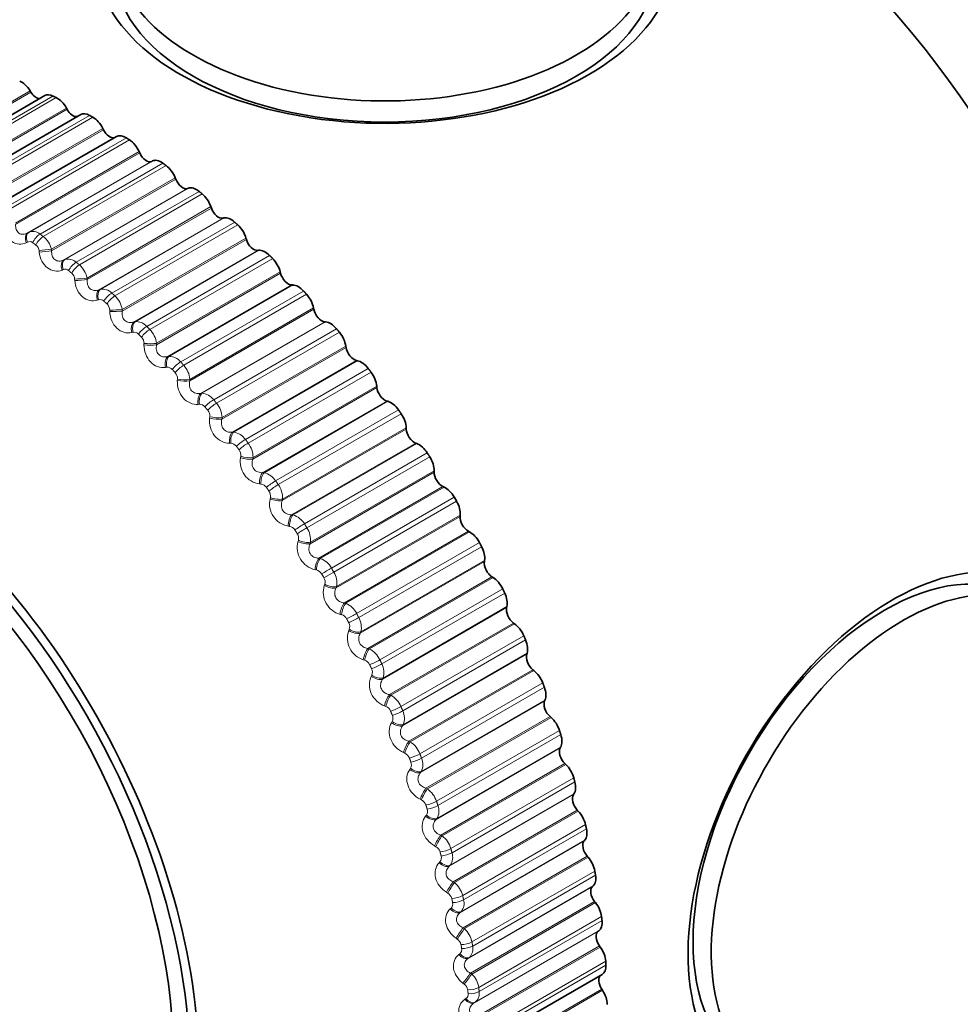
# Model space of a CAD drawing. Units: millimetres. Extents: x 0 to 815, y 0 to 1164.
# Drawn here: x 140 to 158, y 253 to 272 of the extents above; entities that cross this region are included whole.
import ezdxf
from ezdxf import colors
from ezdxf.entities.mleader import LeaderData, LeaderLine
from ezdxf.math import Vec2, Vec3

# ---------------------------------------------------------------- set-up
doc = ezdxf.new("R2010")
doc.units = ezdxf.units.MM
doc.layers.add('DV6_Défaut', color=7, linetype='Continuous')
doc.layers.add('Défaut', color=7, linetype='Continuous')

# ---------------------------------------------------------------- blocks, each defined once
blk = doc.blocks.new('_DOT')
at = {"color": 0}
blk.add_line((0, 0), (-1, 0), dxfattribs=at)
at = {"color": 0, "const_width": 0.333}
blk.add_lwpolyline([(-0.1665, 0, 1), (0.1665, 0, 1)], format="xyb", close=True, dxfattribs=at)
blk = doc.blocks.new('SE5')
at = {"layer": 'DV6_Défaut', "color": 7, "linetype": 'Continuous', "lineweight": 18}
for p, q in [((137.87, 269.062), (140.268, 270.446)), ((137.878, 269.033), (140.283, 270.422)), ((138.329, 268.97), (140.71, 270.345)), ((138.392, 268.939), (140.773, 270.314)), ((138.572, 268.728), (140.97, 270.112)), ((138.58, 268.698), (140.984, 270.087)), ((139.04, 268.594), (141.421, 269.969)), ((139.103, 268.558), (141.484, 269.933)), ((139.278, 268.334), (141.676, 269.718)), ((139.284, 268.304), (141.689, 269.692)), ((139.751, 268.159), (142.133, 269.534)), ((139.814, 268.118), (142.196, 269.493)), ((139.982, 267.882), (142.38, 269.267)), ((139.987, 267.852), (142.392, 269.241)), ((140.219, 267.69), (142.624, 269.078)), ((140.241, 267.701), (142.639, 269.086)), ((140.46, 267.668), (142.841, 269.043)), ((140.522, 267.621), (142.903, 268.996)), ((140.682, 267.375), (143.08, 268.76)), ((140.685, 267.345), (143.09, 268.734)), ((140.916, 267.165), (143.32, 268.554)), ((140.938, 267.175), (143.336, 268.559)), ((141.161, 267.122), (143.542, 268.497)), ((141.223, 267.071), (143.604, 268.446)), ((141.373, 266.816), (143.771, 268.201)), ((141.376, 266.786), (143.781, 268.174)), ((141.602, 266.589), (144.007, 267.977)), ((141.626, 266.597), (144.024, 267.981)), ((141.851, 266.525), (144.233, 267.9)), ((141.912, 266.47), (144.293, 267.845)), ((140.219, 267.69), (140.241, 267.701)), ((142.053, 266.207), (144.451, 267.591)), ((140.215, 267.512), (140.193, 267.501)), ((142.055, 266.177), (144.459, 267.565)), ((140.444, 267.316), (140.44, 267.346)), ((140.682, 267.375), (140.685, 267.345)), ((142.277, 265.964), (144.681, 267.352)), ((142.301, 265.97), (144.699, 267.354)), ((142.528, 265.88), (144.909, 267.255)), ((140.916, 267.165), (140.938, 267.175)), ((142.587, 265.82), (144.969, 267.195)), ((140.908, 266.979), (140.886, 266.97)), ((142.718, 265.551), (145.116, 266.935)), ((142.718, 265.521), (145.123, 266.909)), ((141.133, 266.766), (141.131, 266.796)), ((141.373, 266.816), (141.376, 266.786)), ((142.934, 265.293), (145.339, 266.682)), ((142.959, 265.297), (145.357, 266.682)), ((141.602, 266.589), (141.626, 266.597)), ((143.187, 265.19), (145.569, 266.564)), ((143.245, 265.126), (145.626, 266.501)), ((141.592, 266.396), (141.569, 266.388)), ((141.812, 266.166), (141.81, 266.196)), ((142.053, 266.207), (142.055, 266.177)), ((143.363, 264.822), (145.768, 266.21)), ((143.365, 264.851), (145.763, 266.236)), ((142.277, 265.964), (142.301, 265.97)), ((143.572, 264.581), (145.977, 265.969)), ((143.598, 264.583), (145.996, 265.967)), ((142.262, 265.764), (142.238, 265.758)), ((143.826, 264.458), (146.207, 265.833)), ((143.881, 264.391), (146.263, 265.766)), ((142.475, 265.52), (142.475, 265.55)), ((142.718, 265.551), (142.718, 265.521)), ((143.989, 264.112), (146.387, 265.497)), ((142.934, 265.293), (142.959, 265.297)), ((143.986, 264.083), (146.391, 265.471)), ((144.188, 263.83), (146.592, 265.218)), ((144.214, 263.83), (146.612, 265.214)), ((142.916, 265.087), (142.891, 265.083)), ((144.44, 263.688), (146.821, 265.063)), ((144.494, 263.618), (146.875, 264.993)), ((143.121, 264.83), (143.123, 264.859)), ((143.365, 264.851), (143.363, 264.822)), ((144.589, 263.337), (146.987, 264.721)), ((143.572, 264.581), (143.598, 264.583)), ((144.584, 263.308), (146.989, 264.697)), ((143.549, 264.369), (143.523, 264.367)), ((144.777, 263.044), (147.182, 264.432)), ((144.803, 263.042), (147.201, 264.427)), ((145.027, 262.885), (147.409, 264.26)), ((145.078, 262.812), (147.459, 264.187)), ((143.746, 264.099), (143.748, 264.128)), ((143.989, 264.112), (143.986, 264.083)), ((144.188, 263.83), (144.214, 263.83)), ((145.154, 262.502), (147.559, 263.89)), ((145.16, 262.53), (147.558, 263.914)), ((144.158, 263.613), (144.132, 263.613)), ((145.337, 262.228), (147.742, 263.616)), ((145.364, 262.224), (147.762, 263.608)), ((145.584, 262.052), (147.966, 263.426)), ((144.346, 263.333), (144.35, 263.361)), ((144.589, 263.337), (144.584, 263.308)), ((145.632, 261.976), (148.014, 263.351)), ((144.777, 263.044), (144.803, 263.042)), ((145.694, 261.667), (148.098, 263.055)), ((145.701, 261.694), (148.099, 263.079)), ((144.742, 262.823), (144.715, 262.825)), ((145.865, 261.385), (148.27, 262.773)), ((145.892, 261.379), (148.29, 262.764)), ((144.918, 262.533), (144.924, 262.561)), ((145.16, 262.53), (145.154, 262.502)), ((146.108, 261.193), (148.49, 262.568)), ((146.153, 261.116), (148.534, 262.49)), ((145.337, 262.228), (145.364, 262.224)), ((146.199, 260.809), (148.604, 262.197)), ((146.208, 260.835), (148.606, 262.219)), ((145.295, 262.003), (145.269, 262.007)), ((146.359, 260.52), (148.764, 261.908)), ((146.386, 260.513), (148.784, 261.897)), ((145.461, 261.706), (145.468, 261.733)), ((145.701, 261.694), (145.694, 261.667)), ((146.597, 260.313), (148.978, 261.688)), ((146.638, 260.234), (149.019, 261.609)), ((145.865, 261.385), (145.892, 261.379)), ((146.668, 259.931), (149.073, 261.32)), ((146.678, 259.957), (149.076, 261.341)), ((145.817, 261.158), (145.79, 261.164)), ((146.153, 261.116), (145.963, 261.006)), ((146.815, 259.637), (149.22, 261.025)), ((146.843, 259.628), (149.241, 261.013)), ((145.97, 260.854), (145.978, 260.88)), ((146.208, 260.835), (146.199, 260.809)), ((147.047, 259.417), (149.428, 260.791)), ((147.085, 259.336), (149.466, 260.711)), ((146.359, 260.52), (146.386, 260.513)), ((147.099, 259.039), (149.503, 260.428)), ((147.11, 259.063), (149.508, 260.448)), ((146.303, 260.291), (146.277, 260.299)), ((146.443, 259.982), (146.453, 260.007)), ((146.678, 259.957), (146.668, 259.931)), ((147.233, 258.741), (149.637, 260.129)), ((147.26, 258.73), (149.658, 260.115)), ((147.456, 258.508), (149.838, 259.883)), ((147.491, 258.427), (149.872, 259.802)), ((146.815, 259.637), (146.843, 259.628)), ((146.753, 259.407), (146.726, 259.416)), ((147.488, 258.137), (149.893, 259.525)), ((147.501, 258.159), (149.899, 259.544)), ((147.608, 257.836), (150.013, 259.224)), ((147.635, 257.824), (150.033, 259.208)), ((146.878, 259.095), (146.889, 259.119)), ((147.11, 259.063), (147.099, 259.039)), ((147.823, 257.592), (150.205, 258.967)), ((147.854, 257.51), (150.235, 258.885)), ((147.233, 258.741), (147.26, 258.73)), ((147.835, 257.229), (150.24, 258.617)), ((147.85, 257.25), (150.247, 258.635)), ((147.162, 258.511), (147.135, 258.522)), ((147.94, 256.927), (150.345, 258.315)), ((147.967, 256.914), (150.365, 258.298)), ((147.273, 258.197), (147.285, 258.22)), ((147.501, 258.159), (147.488, 258.137)), ((148.146, 256.673), (150.527, 258.048)), ((148.172, 256.592), (150.554, 257.966)), ((147.608, 257.836), (147.635, 257.824)), ((148.137, 256.32), (150.542, 257.708)), ((148.153, 256.34), (150.551, 257.724)), ((147.529, 257.607), (147.503, 257.619)), ((147.625, 257.293), (147.639, 257.314)), ((148.227, 256.019), (150.632, 257.407)), ((148.254, 256.004), (150.651, 257.388)), ((147.85, 257.25), (147.835, 257.229)), ((148.423, 255.756), (150.804, 257.131)), ((147.94, 256.927), (147.967, 256.914)), ((148.445, 255.675), (150.826, 257.05)), ((147.853, 256.7), (147.827, 256.713)), ((148.393, 255.414), (150.798, 256.803)), ((148.41, 255.433), (150.808, 256.817)), ((147.933, 256.387), (147.948, 256.407)), ((148.153, 256.34), (148.137, 256.32)), ((148.468, 255.115), (150.873, 256.504)), ((148.493, 255.099), (150.891, 256.484)), ((148.652, 254.846), (151.033, 256.221)), ((148.67, 254.766), (151.051, 256.14)), ((148.227, 256.019), (148.254, 256.004)), ((148.132, 255.794), (148.106, 255.809)), ((148.602, 254.517), (151.007, 255.905)), ((148.62, 254.534), (151.018, 255.918)), ((148.66, 254.222), (151.065, 255.61)), ((148.685, 254.205), (151.083, 255.589)), ((148.195, 255.483), (148.212, 255.502)), ((148.41, 255.433), (148.393, 255.414)), ((148.832, 253.947), (151.213, 255.322)), ((148.846, 253.868), (151.227, 255.243)), ((148.468, 255.115), (148.493, 255.099)), ((148.762, 253.633), (151.167, 255.021)), ((148.781, 253.648), (151.179, 255.032)), ((148.364, 254.894), (148.338, 254.91)), ((148.41, 254.588), (148.428, 254.605)), ((148.804, 253.343), (151.209, 254.731)), ((148.828, 253.325), (151.226, 254.709)), ((148.62, 254.534), (148.602, 254.517)), ((148.963, 253.064), (151.344, 254.438)), ((148.66, 254.222), (148.685, 254.205)), ((148.972, 252.986), (151.353, 254.361)), ((148.873, 252.766), (151.277, 254.154)), ((148.893, 252.779), (151.291, 254.163)), ((148.547, 254.004), (148.523, 254.021)), ((148.898, 252.482), (151.303, 253.871)), ((148.922, 252.463), (151.32, 253.848)), ((148.577, 253.704), (148.596, 253.72)), ((148.781, 253.648), (148.762, 253.633)), ((149.043, 252.2), (151.425, 253.575)), ((149.048, 252.125), (151.429, 253.5)), ((148.804, 253.343), (148.828, 253.325)), ((148.682, 253.13), (148.658, 253.148)), ((148.942, 251.645), (151.347, 253.034)), ((148.965, 251.625), (151.363, 253.01)), ((148.695, 252.837), (148.715, 252.851)), ((148.893, 252.779), (148.873, 252.766))]:
    blk.add_line(p, q, dxfattribs=at)
at = {"layer": 'DV6_Défaut', "color": 7, "linetype": 'Continuous', "lineweight": 35}
for p, q in [((140.283, 270.422), (140.268, 270.446)), ((140.554, 270.352), (138.162, 268.971)), ((140.984, 270.087), (140.97, 270.112)), ((141.248, 269.985), (138.853, 268.603)), ((141.689, 269.692), (141.676, 269.718)), ((141.942, 269.561), (139.545, 268.177)), ((142.392, 269.241), (142.38, 269.267)), ((142.639, 269.086), (142.624, 269.078)), ((143.09, 268.734), (143.08, 268.76)), ((143.336, 268.559), (143.32, 268.554)), ((143.781, 268.174), (143.771, 268.201)), ((144.024, 267.981), (144.007, 267.977)), ((144.459, 267.565), (144.451, 267.591)), ((144.699, 267.354), (144.681, 267.352)), ((145.123, 266.909), (145.116, 266.935)), ((145.357, 266.682), (145.339, 266.682)), ((145.768, 266.21), (145.763, 266.236)), ((145.996, 265.967), (145.977, 265.969)), ((146.391, 265.471), (146.387, 265.497)), ((146.612, 265.214), (146.592, 265.218)), ((146.989, 264.697), (146.987, 264.721)), ((147.201, 264.427), (147.182, 264.432)), ((147.559, 263.89), (147.558, 263.914)), ((147.762, 263.608), (147.742, 263.616)), ((148.098, 263.055), (148.099, 263.079)), ((148.29, 262.764), (148.27, 262.773)), ((148.604, 262.197), (148.606, 262.219)), ((148.784, 261.897), (148.764, 261.908)), ((149.073, 261.32), (149.076, 261.341)), ((149.241, 261.013), (149.22, 261.025)), ((149.503, 260.428), (149.508, 260.448)), ((149.658, 260.115), (149.637, 260.129)), ((149.893, 259.525), (149.899, 259.544)), ((150.033, 259.208), (150.013, 259.224)), ((150.24, 258.617), (150.247, 258.635)), ((150.365, 258.298), (150.345, 258.315)), ((150.542, 257.708), (150.551, 257.724)), ((150.651, 257.388), (150.632, 257.407)), ((150.798, 256.803), (150.808, 256.817)), ((150.891, 256.484), (150.873, 256.504)), ((151.007, 255.905), (151.018, 255.918)), ((151.083, 255.589), (151.065, 255.61)), ((151.167, 255.021), (151.179, 255.032)), ((151.226, 254.709), (151.209, 254.731)), ((151.277, 254.154), (151.291, 254.163)), ((151.32, 253.848), (151.303, 253.871)), ((148.96, 251.935), (151.357, 253.319)), ((151.363, 253.01), (151.347, 253.034))]:
    blk.add_line(p, q, dxfattribs=at)
at = {"layer": 'DV6_Défaut', "color": 7, "linetype": 'Continuous', "lineweight": 18}
for centre, radius, start, end in [((140.323, 267.508), 0.21, 49.5422, 112.9866), ((140.233, 267.259), 0.463, 14.5283, 51.4339), ((140.258, 267.425), 0.0971, 52.0893, 116.6103), ((140.277, 267.329), 0.164, 5.9181, 50.9979), ((141.004, 266.956), 0.228, 46.6227, 106.728), ((140.91, 266.714), 0.474, 12.3797, 48.8193), ((140.946, 266.884), 0.103, 48.8314, 111.2648), ((140.963, 266.785), 0.168, 3.8793, 48.3904), ((141.673, 266.353), 0.248, 43.9817, 100.8255), ((141.58, 266.122), 0.481, 10.144, 46.3382), ((141.622, 266.291), 0.109, 45.8672, 106.1331), ((141.639, 266.191), 0.171, 1.7401, 45.9152), ((142.326, 265.701), 0.27, 41.5513, 95.3009), ((142.285, 265.65), 0.115, 43.1431, 101.2443), ((142.24, 265.485), 0.483, 7.8088, 43.9703), ((142.303, 265.551), 0.173, 359.491, 43.5498), ((142.96, 265.004), 0.294, 39.2757, 90.1565), ((142.886, 264.807), 0.481, 5.3602, 41.6975), ((142.93, 264.965), 0.122, 40.6108, 96.614), ((142.95, 264.868), 0.173, 357.1216, 41.2742), ((143.572, 264.266), 0.318, 37.1105, 85.3807), ((143.554, 264.239), 0.13, 38.2282, 92.247), ((143.515, 264.089), 0.474, 2.7825, 39.5038), ((143.577, 264.145), 0.172, 354.6202, 39.0702), ((144.16, 263.492), 0.342, 35.0205, 80.9528), ((144.154, 263.476), 0.137, 35.9589, 88.1401), ((144.125, 263.336), 0.464, 0.0586, 37.3742), ((144.182, 263.385), 0.17, 351.9739, 36.9209), ((144.776, 263.257), 0.436, 170.066, 262.042), ((144.72, 262.685), 0.366, 32.9782, 76.8471), ((144.727, 262.68), 0.144, 33.7723, 84.2841), ((144.711, 262.552), 0.45, 357.169, 35.295), ((144.76, 262.592), 0.167, 349.1689, 34.8099), ((145.35, 262.441), 0.441, 167.9404, 259.3749), ((145.25, 261.851), 0.39, 30.9616, 73.0356), ((145.271, 261.855), 0.15, 31.642, 80.6663), ((145.31, 261.771), 0.162, 346.1901, 32.7209), ((145.27, 261.739), 0.433, 354.0923, 33.2527), ((145.89, 261.596), 0.444, 165.6324, 256.9402), ((145.748, 260.994), 0.412, 28.9524, 69.4901), ((145.782, 261.005), 0.156, 29.5457, 77.2717), ((125.004, 248.905), 24.422, 30, 30.2098), ((145.8, 260.901), 0.414, 350.805, 31.2341), ((124.994, 248.9), 24.213, 30, 30.2098), ((145.828, 260.926), 0.157, 343.0218, 30.6373), ((146.393, 260.725), 0.443, 163.1274, 254.72), ((146.212, 260.118), 0.432, 26.935, 66.1831), ((146.259, 260.136), 0.162, 27.4634, 74.0842), ((146.296, 260.043), 0.392, 347.2815, 29.2251), ((146.856, 259.835), 0.438, 160.4095, 252.6981), ((146.311, 260.06), 0.151, 339.6479, 28.5414), ((146.639, 259.228), 0.449, 24.8952, 63.0889), ((146.699, 259.25), 0.166, 25.3772, 71.0877), ((146.757, 259.178), 0.144, 336.0522, 26.4134), ((146.757, 259.168), 0.368, 343.4945, 27.2102), ((147.029, 258.328), 0.463, 22.8196, 60.1838), ((147.099, 258.354), 0.17, 23.2703, 68.2663), ((147.179, 258.281), 0.344, 339.4157, 25.1714), ((147.164, 258.284), 0.137, 332.2195, 24.2312), ((147.38, 257.425), 0.474, 20.695, 57.4461), ((147.458, 257.45), 0.172, 21.1266, 65.6049), ((147.56, 257.385), 0.32, 335.0171, 23.0871), ((147.528, 257.383), 0.13, 328.1369, 21.9689), ((147.69, 256.521), 0.48, 18.5074, 54.8563), ((147.775, 256.545), 0.173, 18.9296, 63.0897), ((147.849, 256.479), 0.123, 323.7946, 19.5963), ((147.896, 256.486), 0.296, 330.2726, 20.9303), ((147.959, 255.621), 0.483, 16.2423, 52.3968), ((148.047, 255.643), 0.173, 16.6627, 60.7075), ((148.124, 255.578), 0.116, 319.1888, 17.0778), ((148.187, 255.588), 0.272, 325.161, 18.6667), ((148.185, 254.731), 0.481, 13.8835, 50.0521), ((148.274, 254.748), 0.171, 14.3075, 58.4467), ((148.352, 254.683), 0.109, 314.3233, 14.3718), ((148.429, 254.696), 0.25, 319.6698, 16.2527), ((148.366, 253.853), 0.475, 11.4133, 47.8081), ((148.454, 253.864), 0.168, 11.8444, 56.2966), ((148.622, 253.814), 0.23, 313.7998, 13.6335), ((148.531, 253.799), 0.103, 309.2125, 11.4308), ((148.504, 252.992), 0.465, 8.8115, 45.6521), ((148.586, 252.996), 0.164, 9.2512, 54.2477), ((148.661, 252.932), 0.0976, 303.8841, 8.2015), ((148.764, 252.947), 0.211, 307.5708, 10.7423)]:
    blk.add_arc(centre, radius, start, end, dxfattribs=at)
at = {"layer": 'DV6_Défaut', "color": 7, "linetype": 'Continuous', "lineweight": 35}
blk.add_arc((127.385, 250.28), 24.422, 30, 30.2098, dxfattribs=at)
for centre, major_axis, start_param, end_param in [((159.162, 268.626), (3.75, -6.495), 0, 3.141593), ((153.144, 265.151), (6.184, -10.71), 0.584304, 2.558014), ((147.141, 273.048), (-5.6, 0), 0, 3.697541), ((147.141, 273.28), (-5.25, 0), 0, 3.550487), ((147.141, 272.872), (5.25, 0), 3.141593, 6.283185), ((140.101, 270.332), (-0.175, 0.303), 4.758223, 5.640587), ((140.387, 270.494), (-0.11, 0.191), 1.61663, 2.787011), ((140.729, 270.049), (0.175, -0.303), 2.433937, 3.141593), ((140.791, 270.019), (0.175, -0.303), 1.545231, 2.427594), ((141.097, 270.145), (-0.11, 0.191), 1.545231, 2.907301), ((141.423, 269.682), (0.175, -0.303), 2.362537, 3.141593), ((141.484, 269.647), (0.175, -0.303), 1.473831, 2.356194), ((141.809, 269.737), (-0.11, 0.191), 1.473831, 3.036687), ((142.117, 269.258), (0.175, -0.303), 2.291137, 3.141593), ((142.178, 269.218), (0.175, -0.303), 1.402431, 2.284795), ((142.519, 269.271), (0.11, -0.191), 4.544024, 6.243694), ((142.807, 268.779), (-0.175, 0.303), 5.36133, 6.243694), ((142.868, 268.734), (0.175, -0.303), 1.331031, 2.213395), ((143.223, 268.75), (0.11, -0.191), 4.472624, 6.172294), ((143.491, 268.247), (-0.175, 0.303), 5.28993, 6.172294), ((143.551, 268.197), (0.175, -0.303), 1.259631, 2.141995), ((143.919, 268.176), (0.11, -0.191), 4.401224, 6.100894), ((144.164, 267.665), (-0.175, 0.303), 5.21853, 6.100894), ((144.224, 267.611), (0.175, -0.303), 1.188231, 2.070595), ((144.602, 267.553), (0.11, -0.191), 4.329824, 6.029494), ((144.824, 267.035), (-0.175, 0.303), 5.147131, 6.029494), ((144.882, 266.977), (0.175, -0.303), 1.116832, 1.999195), ((145.27, 266.883), (0.11, -0.191), 4.258424, 5.958095), ((145.467, 266.362), (-0.175, 0.303), 5.075731, 5.958095), ((145.523, 266.3), (0.175, -0.303), 1.045432, 1.927795), ((145.918, 266.169), (0.11, -0.191), 4.187024, 5.886695), ((146.09, 265.649), (-0.175, 0.303), 5.004331, 5.886695), ((146.144, 265.583), (0.175, -0.303), 0.974032, 1.856396), ((146.544, 265.417), (0.11, -0.191), 4.115625, 5.815295), ((146.689, 264.898), (-0.175, 0.303), 4.932931, 5.815295), ((146.741, 264.83), (0.175, -0.303), 0.902632, 1.784996), ((136.594, 255.597), (4.905, -8.495), 2.885416, 6.283185), ((147.144, 264.628), (0.11, -0.191), 4.044225, 5.743895), ((136.535, 255.562), (4.6, -7.967), 0, 4.005673), ((147.262, 264.115), (-0.175, 0.303), 4.861531, 5.743895), ((147.311, 264.044), (0.175, -0.303), 0.831232, 1.713596), ((147.715, 263.808), (0.11, -0.191), 3.972825, 5.672495), ((147.805, 263.302), (-0.175, 0.303), 4.790131, 5.672495), ((136.535, 255.562), (-4.823, 8.354), 3.298082, 5.497759), ((147.851, 263.229), (0.175, -0.303), 0.759832, 1.642196), ((148.254, 262.961), (0.11, -0.191), 3.901425, 5.601095), ((136.594, 255.597), (4.905, -8.495), 0.703262, 2.221593), ((148.316, 262.465), (-0.175, 0.303), 4.718732, 5.601095), ((148.359, 262.389), (0.175, -0.303), 0.688433, 1.570796), ((148.759, 262.09), (0.11, -0.191), 3.830025, 5.529696), ((148.792, 261.607), (0.175, -0.303), 1.505739, 2.388103), ((148.832, 261.53), (0.175, -0.303), 0.617033, 1.499396), ((156.829, 256.093), (-2.625, -4.546), 3.141593, 6.283185), ((156.981, 256.005), (2.8, 4.85), 0, 3.697239), ((149.226, 261.201), (0.11, -0.191), 3.758625, 5.458296), ((149.231, 260.733), (0.175, -0.303), 1.434339, 2.316703), ((157.182, 255.889), (2.625, 4.546), 0, 3.556094), ((149.268, 260.654), (0.175, -0.303), 0.545633, 1.427997), ((149.655, 260.298), (0.11, -0.191), 3.687226, 5.386896), ((149.63, 259.847), (0.175, -0.303), 1.362939, 2.245303), ((149.664, 259.767), (0.175, -0.303), 0.474233, 1.356597), ((150.041, 259.385), (0.11, -0.191), 3.615826, 5.315496), ((149.988, 258.953), (0.175, -0.303), 1.29154, 2.173903), ((150.018, 258.874), (0.175, -0.303), 0.402833, 1.285197), ((150.384, 258.467), (0.11, -0.191), 3.544426, 5.244096), ((150.303, 258.057), (0.175, -0.303), 1.22014, 2.102504), ((150.329, 257.978), (0.175, -0.303), 0.331433, 1.213797), ((150.682, 257.549), (0.11, -0.191), 3.473026, 5.172696), ((150.572, 257.163), (0.175, -0.303), 1.14874, 2.031104), ((150.594, 257.084), (0.175, -0.303), 0.260034, 1.142397), ((150.933, 256.635), (0.11, -0.191), 3.401626, 5.101297), ((150.796, 256.275), (0.175, -0.303), 1.07734, 1.959704), ((150.813, 256.197), (0.175, -0.303), 0.188634, 1.070997), ((151.135, 255.73), (0.11, -0.191), 3.330226, 5.029897), ((150.972, 255.399), (0.175, -0.303), 1.00594, 1.888304), ((150.985, 255.321), (0.175, -0.303), 0.117234, 0.999598), ((151.289, 254.839), (0.11, -0.191), 3.258827, 4.958497), ((151.099, 254.537), (0.175, -0.303), 0.93454, 1.816904), ((151.108, 254.462), (0.175, -0.303), 0.045834, 0.928198), ((151.392, 253.967), (0.11, -0.191), 3.187427, 4.887097), ((151.178, 253.696), (0.175, -0.303), 0.863141, 1.745504), ((151.182, 253.622), (-0.175, 0.303), 3.141593, 3.998391), ((151.445, 253.117), (0.11, -0.191), 3.233221, 4.815697), ((151.207, 252.878), (0.175, -0.303), 0.791741, 1.674105)]:
    blk.add_ellipse(centre, major_axis=major_axis, ratio=0.57735, start_param=start_param, end_param=end_param, dxfattribs=at)
at = {"layer": 'DV6_Défaut', "color": 7, "linetype": 'Continuous', "lineweight": 18}
for centre, major_axis, ratio, start_param, end_param in [((140.315, 267.515), (-0.092, 0.178), 0.587799, 0.039857, 1.347951), ((140.337, 267.526), (-0.092, 0.178), 0.589095, 0.039904, 1.349865), ((140.44, 267.517), (0.119, 0.161), 0.493444, 0.844921, 2.007989), ((140.502, 267.471), (0.119, 0.161), 0.489308, 0.847293, 2.010361), ((140.561, 267.361), (0.198, 0.024), 0.000382, 0.915947, 2.225909), ((140.565, 267.33), (0.199, 0.024), 0.001359, 0.915948, 2.224042), ((141.004, 266.987), (-0.077, 0.185), 0.583651, 0.111507, 1.419601), ((141.027, 266.996), (-0.077, 0.185), 0.584945, 0.111636, 1.421598), ((141.132, 266.979), (0.127, 0.155), 0.445779, 0.869798, 2.032866), ((141.192, 266.929), (0.128, 0.154), 0.441431, 0.87182, 2.034889), ((141.248, 266.814), (0.199, 0.016), 0.052776, 4.081156, 5.391118), ((141.25, 266.784), (0.199, 0.016), 0.051771, 4.083089, 5.391184), ((141.683, 266.408), (-0.061, 0.19), 0.575587, 0.182011, 1.490105), ((141.706, 266.416), (-0.061, 0.19), 0.576876, 0.182215, 1.492177), ((141.812, 266.391), (0.134, 0.148), 0.395843, 0.890911, 2.05398), ((141.872, 266.336), (0.135, 0.147), 0.391305, 0.892616, 2.055685), ((141.923, 266.218), (0.2, 0.007), 0.104727, 4.107352, 5.417313), ((141.924, 266.188), (0.2, 0.007), 0.103694, 4.109347, 5.417441), ((142.348, 265.782), (-0.046, 0.195), 0.563646, 0.250704, 1.558798), ((142.373, 265.788), (-0.046, 0.195), 0.564929, 0.250976, 1.560938), ((142.48, 265.755), (0.141, 0.141), 0.343889, 0.908601, 2.07167), ((142.538, 265.696), (0.142, 0.141), 0.339185, 0.910017, 2.073085), ((142.585, 265.575), (0.2, -0.002), 0.155206, 4.135982, 5.445943), ((142.584, 265.545), (0.2, -0.002), 0.154145, 4.138036, 5.44613), ((142.997, 265.111), (-0.031, 0.198), 0.547891, 0.317022, 1.625116), ((143.022, 265.115), (-0.03, 0.198), 0.549165, 0.31735, 1.627312), ((143.129, 265.074), (0.148, 0.135), 0.290183, 0.923151, 2.08622), ((143.186, 265.012), (0.148, 0.134), 0.285336, 0.9243, 2.087369), ((143.226, 264.859), (0.2, -0.011), 0.202869, 4.169291, 5.477385), ((143.228, 264.888), (0.2, -0.011), 0.203956, 4.167183, 5.477144), ((143.626, 264.399), (-0.016, 0.199), 0.528401, 0.380517, 1.688612), ((143.652, 264.401), (-0.015, 0.199), 0.529664, 0.380889, 1.690851), ((143.759, 264.353), (0.154, 0.128), 0.234998, 0.934794, 2.097862), ((143.814, 264.287), (0.154, 0.128), 0.230034, 0.935694, 2.098763), ((143.847, 264.132), (0.199, -0.021), 0.249615, 4.203259, 5.511353), ((143.85, 264.162), (0.199, -0.021), 0.250728, 4.201102, 5.511064), ((144.232, 263.649), (-0.001, 0.2), 0.505275, 0.440865, 1.74896), ((144.258, 263.649), (-0.001, 0.2), 0.506526, 0.441267, 1.751229), ((144.365, 263.594), (0.159, 0.121), 0.178616, 0.943712, 2.106781), ((144.417, 263.525), (0.159, 0.121), 0.173559, 0.944377, 2.107446), ((144.444, 263.37), (0.198, -0.031), 0.294147, 4.240095, 5.54819), ((144.448, 263.399), (0.198, -0.031), 0.295284, 4.237896, 5.547858), ((144.811, 262.866), (0.013, 0.2), 0.478631, 0.49786, 1.805954), ((144.838, 262.864), (0.013, 0.2), 0.479868, 0.498278, 1.80824), ((144.943, 262.802), (0.164, 0.115), 0.121323, 0.950045, 2.113113), ((144.993, 262.73), (0.164, 0.114), 0.1162, 0.950486, 2.113554), ((145.013, 262.576), (0.196, -0.042), 0.336237, 4.279958, 5.588052), ((145.019, 262.604), (0.196, -0.041), 0.337397, 4.277723, 5.587684), ((145.361, 262.053), (0.026, 0.198), 0.448606, 0.551398, 1.859493), ((145.388, 262.049), (0.026, 0.198), 0.449827, 0.551821, 1.861783), ((145.492, 261.981), (0.169, 0.108), 0.063413, 0.95389, 2.116959), ((145.54, 261.906), (0.169, 0.107), 0.058248, 0.954113, 2.117182), ((145.552, 261.753), (0.193, -0.053), 0.375671, 4.322996, 5.63109), ((145.56, 261.78), (0.193, -0.052), 0.376852, 4.320733, 5.630695), ((145.88, 261.214), (0.038, 0.196), 0.415352, 0.601466, 1.90956), ((145.907, 261.209), (0.038, 0.196), 0.416554, 0.601881, 1.911843), ((146.009, 261.134), (0.173, 0.101), 0.005179, 0.955307, 2.118376), ((146.058, 260.906), (0.189, -0.064), 0.412247, 4.369344, 5.677438), ((146.067, 260.932), (0.19, -0.064), 0.413448, 4.367063, 5.677024), ((146.363, 260.354), (0.05, 0.194), 0.379038, 0.648113, 1.956208), ((146.391, 260.347), (0.05, 0.194), 0.380221, 0.648511, 1.958473), ((146.49, 260.267), (0.177, 0.093), 0.053082, 4.165799, 5.328867), ((146.531, 260.189), (0.177, 0.093), 0.058248, 4.166003, 5.329072), ((146.529, 260.039), (0.185, -0.076), 0.44578, 4.419105, 5.727199), ((146.539, 260.064), (0.185, -0.076), 0.446999, 4.416815, 5.726777), ((146.81, 259.477), (0.061, 0.191), 0.339851, 0.691441, 1.999535), ((146.837, 259.468), (0.061, 0.19), 0.341012, 0.691811, 2.001773), ((146.934, 259.383), (0.181, 0.086), 0.111071, 4.169209, 5.332278), ((146.972, 259.304), (0.181, 0.085), 0.1162, 4.169631, 5.3327), ((146.961, 259.157), (0.18, -0.088), 0.476099, 4.472335, 5.780429), ((146.973, 259.181), (0.18, -0.088), 0.477334, 4.470048, 5.78001), ((147.217, 258.587), (0.071, 0.187), 0.297988, 0.731579, 2.039673), ((147.244, 258.577), (0.071, 0.187), 0.299127, 0.731915, 2.041876), ((147.338, 258.487), (0.184, 0.078), 0.168495, 4.175094, 5.338163), ((147.372, 258.407), (0.184, 0.078), 0.173559, 4.175739, 5.338808), ((147.354, 258.264), (0.173, -0.1), 0.503048, 4.529025, 5.837119), ((147.367, 258.287), (0.173, -0.1), 0.504298, 4.526754, 5.836715), ((147.583, 257.69), (0.081, 0.183), 0.253664, 0.768678, 2.076773), ((147.609, 257.678), (0.081, 0.183), 0.254779, 0.768972, 2.078933), ((147.7, 257.584), (0.187, 0.07), 0.22506, 4.183544, 5.346613), ((147.73, 257.504), (0.187, 0.07), 0.230034, 4.184423, 5.347491), ((147.704, 257.365), (0.166, -0.112), 0.526492, 4.589082, 5.897176), ((147.718, 257.387), (0.166, -0.112), 0.527754, 4.586839, 5.896801), ((147.905, 256.789), (0.089, 0.179), 0.207105, 0.802895, 2.110989), ((147.931, 256.776), (0.09, 0.179), 0.208195, 0.80314, 2.113102), ((148.018, 256.679), (0.19, 0.062), 0.280478, 4.19469, 5.357759), ((148.044, 256.598), (0.19, 0.061), 0.285336, 4.195816, 5.358885), ((148.01, 256.465), (0.157, -0.124), 0.546309, 4.652309, 5.960403), ((148.026, 256.485), (0.157, -0.124), 0.547583, 4.650109, 5.96007), ((148.182, 255.89), (0.098, 0.174), 0.158547, 0.834385, 2.142479), ((148.208, 255.875), (0.098, 0.174), 0.159611, 0.834576, 2.144538), ((148.29, 255.775), (0.193, 0.053), 0.334467, 4.208709, 5.371777), ((148.312, 255.695), (0.193, 0.053), 0.339185, 4.2101, 5.373169), ((148.271, 255.567), (0.147, -0.136), 0.5624, 4.718392, 6.026487), ((148.288, 255.585), (0.147, -0.136), 0.563682, 4.716247, 6.026209), ((148.413, 254.996), (0.106, 0.17), 0.108239, 0.863296, 2.17139), ((148.439, 254.98), (0.106, 0.17), 0.109275, 0.863429, 2.173391), ((148.516, 254.877), (0.195, 0.044), 0.386752, 4.225822, 5.38889), ((148.503, 254.693), (0.135, -0.147), 0.575971, 4.784817, 6.094779), ((148.534, 254.798), (0.195, 0.043), 0.391305, 4.2275, 5.390569), ((148.485, 254.676), (0.135, -0.147), 0.574682, 4.786896, 6.09499), ((148.597, 254.113), (0.113, 0.165), 0.056436, 0.889764, 2.197859), ((148.622, 254.096), (0.113, 0.165), 0.057444, 0.889835, 2.199797), ((148.694, 253.991), (0.197, 0.034), 0.437066, 4.246303, 5.409372), ((148.707, 253.913), (0.197, 0.034), 0.441431, 4.248296, 5.411365), ((148.651, 253.798), (0.123, -0.158), 0.583093, 4.857264, 6.165358), ((148.67, 253.813), (0.123, -0.158), 0.584386, 4.855261, 6.165223), ((148.731, 253.245), (0.12, 0.16), 0.003403, 0.913912, 2.222006), ((148.756, 253.226), (0.12, 0.16), 0.004382, 0.913917, 2.223878), ((148.823, 253.12), (0.199, 0.024), 0.485153, 4.270484, 5.433553), ((148.832, 253.044), (0.199, 0.023), 0.489308, 4.272824, 5.435893), ((148.768, 252.936), (0.109, -0.168), 0.58759, 4.928841, 6.236935), ((148.789, 252.949), (0.109, -0.168), 0.588885, 4.92692, 6.236881)]:
    blk.add_ellipse(centre, major_axis=major_axis, ratio=ratio, start_param=start_param, end_param=end_param, dxfattribs=at)
at = {"layer": 'DV6_Défaut', "color": 7, "linetype": 'Continuous', "lineweight": 35}
for points in [[(140.71, 270.345), (140.742, 270.33), (140.773, 270.314)], [(141.421, 269.969), (141.453, 269.951), (141.484, 269.933)], [(142.133, 269.534), (142.164, 269.514), (142.196, 269.493)], [(142.841, 269.043), (142.872, 269.02), (142.903, 268.996)], [(143.542, 268.497), (143.573, 268.472), (143.604, 268.446)], [(144.233, 267.9), (144.263, 267.872), (144.293, 267.845)], [(144.909, 267.255), (144.939, 267.225), (144.969, 267.195)], [(145.569, 266.564), (145.597, 266.533), (145.626, 266.501)], [(146.207, 265.833), (146.235, 265.799), (146.263, 265.766)], [(146.821, 265.063), (146.848, 265.028), (146.875, 264.993)], [(147.409, 264.26), (147.434, 264.223), (147.459, 264.187)], [(147.966, 263.426), (147.99, 263.389), (148.014, 263.351)], [(148.978, 261.688), (148.999, 261.648), (149.019, 261.609)], [(149.428, 260.791), (149.447, 260.751), (149.466, 260.711)], [(149.838, 259.883), (149.855, 259.842), (149.872, 259.802)], [(150.205, 258.967), (150.22, 258.926), (150.235, 258.885)], [(150.527, 258.048), (150.541, 258.007), (150.554, 257.966)], [(150.804, 257.131), (150.815, 257.091), (150.826, 257.05)], [(151.033, 256.221), (151.042, 256.181), (151.051, 256.14)], [(151.213, 255.322), (151.22, 255.282), (151.227, 255.243)], [(151.344, 254.438), (151.349, 254.4), (151.353, 254.361)], [(151.425, 253.575), (151.427, 253.537), (151.429, 253.5)]]:
    blk.add_open_spline(points, degree=2, dxfattribs=at)
at = {"layer": 'DV6_Défaut', "color": 7, "linetype": 'Continuous', "lineweight": 18}
for points, knots in [([(140.193, 267.501), (140.105, 267.457), (139.999, 267.464), (139.872, 267.552), (139.834, 267.594), (139.777, 267.695), (139.757, 267.753), (139.747, 267.813)], [0, 0, 0, 0, 0.5, 0.5, 0.75, 0.75, 1, 1, 1, 1]), ([(139.987, 267.852), (139.986, 267.819), (139.989, 267.787), (140.01, 267.728), (140.028, 267.703), (140.074, 267.67), (140.104, 267.663), (140.162, 267.666), (140.192, 267.675), (140.219, 267.69)], [0, 0, 0, 0, 0.25, 0.25, 0.5, 0.5, 0.75, 0.75, 1, 1, 1, 1]), ([(140.886, 266.97), (140.794, 266.934), (140.686, 266.948), (140.56, 267.047), (140.524, 267.092), (140.469, 267.197), (140.452, 267.255), (140.444, 267.316)], [0, 0, 0, 0, 0.5, 0.5, 0.75, 0.75, 1, 1, 1, 1]), ([(140.685, 267.345), (140.683, 267.312), (140.685, 267.279), (140.705, 267.218), (140.722, 267.192), (140.768, 267.155), (140.797, 267.146), (140.857, 267.145), (140.887, 267.152), (140.916, 267.165)], [0, 0, 0, 0, 0.25, 0.25, 0.5, 0.5, 0.75, 0.75, 1, 1, 1, 1]), ([(141.569, 266.388), (141.473, 266.359), (141.364, 266.382), (141.24, 266.49), (141.205, 266.537), (141.154, 266.646), (141.139, 266.705), (141.133, 266.766)], [0, 0, 0, 0, 0.5, 0.5, 0.75, 0.75, 1, 1, 1, 1]), ([(141.376, 266.786), (141.372, 266.752), (141.373, 266.719), (141.391, 266.657), (141.407, 266.628), (141.453, 266.589), (141.482, 266.578), (141.542, 266.572), (141.573, 266.578), (141.602, 266.589)], [0, 0, 0, 0, 0.25, 0.25, 0.5, 0.5, 0.75, 0.75, 1, 1, 1, 1]), ([(142.238, 265.758), (142.139, 265.737), (142.03, 265.767), (141.908, 265.884), (141.874, 265.934), (141.827, 266.045), (141.815, 266.106), (141.812, 266.166)], [0, 0, 0, 0, 0.5, 0.5, 0.75, 0.75, 1, 1, 1, 1]), ([(142.055, 266.177), (142.049, 266.143), (142.05, 266.11), (142.065, 266.046), (142.08, 266.016), (142.125, 265.973), (142.154, 265.96), (142.215, 265.951), (142.246, 265.955), (142.277, 265.964)], [0, 0, 0, 0, 0.25, 0.25, 0.5, 0.5, 0.75, 0.75, 1, 1, 1, 1]), ([(142.891, 265.083), (142.789, 265.069), (142.679, 265.108), (142.56, 265.232), (142.529, 265.284), (142.486, 265.399), (142.476, 265.459), (142.475, 265.52)], [0, 0, 0, 0, 0.5, 0.5, 0.75, 0.75, 1, 1, 1, 1]), ([(142.718, 265.521), (142.712, 265.488), (142.71, 265.454), (142.723, 265.388), (142.738, 265.358), (142.781, 265.312), (142.81, 265.297), (142.871, 265.284), (142.903, 265.286), (142.934, 265.293)], [0, 0, 0, 0, 0.25, 0.25, 0.5, 0.5, 0.75, 0.75, 1, 1, 1, 1]), ([(143.523, 264.367), (143.419, 264.36), (143.309, 264.407), (143.194, 264.539), (143.164, 264.592), (143.126, 264.709), (143.119, 264.77), (143.121, 264.83)], [0, 0, 0, 0, 0.5, 0.5, 0.75, 0.75, 1, 1, 1, 1]), ([(143.363, 264.822), (143.355, 264.789), (143.353, 264.755), (143.363, 264.689), (143.376, 264.657), (143.419, 264.609), (143.447, 264.592), (143.509, 264.576), (143.541, 264.575), (143.572, 264.581)], [0, 0, 0, 0, 0.25, 0.25, 0.5, 0.5, 0.75, 0.75, 1, 1, 1, 1]), ([(144.132, 263.613), (144.027, 263.614), (143.917, 263.667), (143.807, 263.806), (143.779, 263.862), (143.745, 263.979), (143.74, 264.04), (143.746, 264.099)], [0, 0, 0, 0, 0.5, 0.5, 0.75, 0.75, 1, 1, 1, 1]), ([(143.986, 264.083), (143.977, 264.051), (143.973, 264.017), (143.981, 263.95), (143.993, 263.918), (144.034, 263.867), (144.062, 263.848), (144.123, 263.828), (144.156, 263.826), (144.188, 263.83)], [0, 0, 0, 0, 0.25, 0.25, 0.5, 0.5, 0.75, 0.75, 1, 1, 1, 1]), ([(144.584, 263.308), (144.574, 263.276), (144.568, 263.243), (144.573, 263.176), (144.585, 263.143), (144.623, 263.089), (144.651, 263.069), (144.712, 263.046), (144.744, 263.042), (144.777, 263.044)], [0, 0, 0, 0, 0.25, 0.25, 0.5, 0.5, 0.75, 0.75, 1, 1, 1, 1]), ([(145.154, 262.502), (145.142, 262.47), (145.136, 262.437), (145.138, 262.37), (145.148, 262.336), (145.184, 262.281), (145.211, 262.26), (145.271, 262.233), (145.304, 262.227), (145.337, 262.228)], [0, 0, 0, 0, 0.25, 0.25, 0.5, 0.5, 0.75, 0.75, 1, 1, 1, 1]), ([(145.694, 261.667), (145.68, 261.637), (145.672, 261.604), (145.671, 261.537), (145.68, 261.503), (145.714, 261.446), (145.74, 261.423), (145.8, 261.394), (145.832, 261.386), (145.865, 261.385)], [0, 0, 0, 0, 0.25, 0.25, 0.5, 0.5, 0.75, 0.75, 1, 1, 1, 1]), ([(146.199, 260.809), (146.184, 260.779), (146.174, 260.748), (146.171, 260.681), (146.178, 260.647), (146.21, 260.589), (146.235, 260.565), (146.293, 260.532), (146.326, 260.523), (146.359, 260.52)], [0, 0, 0, 0, 0.25, 0.25, 0.5, 0.5, 0.75, 0.75, 1, 1, 1, 1]), ([(146.668, 259.931), (146.652, 259.903), (146.641, 259.872), (146.634, 259.806), (146.639, 259.772), (146.669, 259.713), (146.693, 259.688), (146.75, 259.652), (146.782, 259.642), (146.815, 259.637)], [0, 0, 0, 0, 0.25, 0.25, 0.5, 0.5, 0.75, 0.75, 1, 1, 1, 1]), ([(147.135, 258.522), (147.026, 258.565), (146.929, 258.654), (146.855, 258.817), (146.843, 258.876), (146.843, 258.992), (146.855, 259.046), (146.878, 259.095)], [0, 0, 0, 0, 0.5, 0.5, 0.75, 0.75, 1, 1, 1, 1]), ([(147.099, 259.039), (147.081, 259.012), (147.068, 258.982), (147.058, 258.917), (147.062, 258.883), (147.089, 258.823), (147.112, 258.797), (147.168, 258.759), (147.2, 258.747), (147.233, 258.741)], [0, 0, 0, 0, 0.25, 0.25, 0.5, 0.5, 0.75, 0.75, 1, 1, 1, 1]), ([(147.503, 257.619), (147.395, 257.668), (147.301, 257.762), (147.235, 257.927), (147.225, 257.985), (147.231, 258.098), (147.247, 258.151), (147.273, 258.197)], [0, 0, 0, 0, 0.5, 0.5, 0.75, 0.75, 1, 1, 1, 1]), ([(147.488, 258.137), (147.469, 258.111), (147.455, 258.082), (147.442, 258.018), (147.444, 257.984), (147.468, 257.924), (147.49, 257.897), (147.544, 257.857), (147.576, 257.844), (147.608, 257.836)], [0, 0, 0, 0, 0.25, 0.25, 0.5, 0.5, 0.75, 0.75, 1, 1, 1, 1]), ([(147.827, 256.713), (147.72, 256.768), (147.631, 256.865), (147.573, 257.031), (147.566, 257.089), (147.578, 257.198), (147.596, 257.249), (147.625, 257.293)], [0, 0, 0, 0, 0.5, 0.5, 0.75, 0.75, 1, 1, 1, 1]), ([(147.835, 257.229), (147.815, 257.204), (147.799, 257.176), (147.783, 257.114), (147.783, 257.081), (147.804, 257.02), (147.825, 256.993), (147.877, 256.951), (147.908, 256.936), (147.94, 256.927)], [0, 0, 0, 0, 0.25, 0.25, 0.5, 0.5, 0.75, 0.75, 1, 1, 1, 1]), ([(148.106, 255.809), (148.001, 255.869), (147.916, 255.969), (147.866, 256.134), (147.862, 256.191), (147.88, 256.298), (147.902, 256.346), (147.933, 256.387)], [0, 0, 0, 0, 0.5, 0.5, 0.75, 0.75, 1, 1, 1, 1]), ([(148.137, 256.32), (148.115, 256.296), (148.098, 256.27), (148.079, 256.21), (148.078, 256.177), (148.096, 256.116), (148.115, 256.089), (148.165, 256.045), (148.195, 256.029), (148.227, 256.019)], [0, 0, 0, 0, 0.25, 0.25, 0.5, 0.5, 0.75, 0.75, 1, 1, 1, 1]), ([(148.338, 254.91), (148.235, 254.975), (148.155, 255.078), (148.114, 255.242), (148.113, 255.298), (148.137, 255.4), (148.161, 255.446), (148.195, 255.483)], [0, 0, 0, 0, 0.5, 0.5, 0.75, 0.75, 1, 1, 1, 1]), ([(148.393, 255.414), (148.37, 255.392), (148.352, 255.367), (148.329, 255.309), (148.326, 255.277), (148.341, 255.217), (148.359, 255.189), (148.407, 255.144), (148.436, 255.127), (148.468, 255.115)], [0, 0, 0, 0, 0.25, 0.25, 0.5, 0.5, 0.75, 0.75, 1, 1, 1, 1]), ([(148.523, 254.021), (148.422, 254.091), (148.347, 254.196), (148.314, 254.358), (148.317, 254.412), (148.347, 254.511), (148.374, 254.553), (148.41, 254.588)], [0, 0, 0, 0, 0.5, 0.5, 0.75, 0.75, 1, 1, 1, 1]), ([(148.602, 254.517), (148.578, 254.497), (148.558, 254.473), (148.532, 254.417), (148.527, 254.386), (148.539, 254.327), (148.556, 254.299), (148.601, 254.253), (148.629, 254.235), (148.66, 254.222)], [0, 0, 0, 0, 0.25, 0.25, 0.5, 0.5, 0.75, 0.75, 1, 1, 1, 1]), ([(148.658, 253.148), (148.561, 253.222), (148.491, 253.329), (148.467, 253.488), (148.473, 253.54), (148.509, 253.633), (148.539, 253.673), (148.577, 253.704)], [0, 0, 0, 0, 0.5, 0.5, 0.75, 0.75, 1, 1, 1, 1]), ([(148.762, 253.633), (148.736, 253.614), (148.715, 253.592), (148.686, 253.539), (148.68, 253.509), (148.689, 253.45), (148.704, 253.422), (148.746, 253.376), (148.774, 253.357), (148.804, 253.343)], [0, 0, 0, 0, 0.25, 0.25, 0.5, 0.5, 0.75, 0.75, 1, 1, 1, 1]), ([(148.745, 252.294), (148.651, 252.372), (148.586, 252.479), (148.571, 252.635), (148.58, 252.685), (148.622, 252.773), (148.654, 252.81), (148.695, 252.837)], [0, 0, 0, 0, 0.5, 0.5, 0.75, 0.75, 1, 1, 1, 1]), ([(148.873, 252.766), (148.846, 252.749), (148.823, 252.728), (148.792, 252.678), (148.784, 252.649), (148.789, 252.592), (148.802, 252.564), (148.842, 252.517), (148.869, 252.498), (148.898, 252.482)], [0, 0, 0, 0, 0.25, 0.25, 0.5, 0.5, 0.75, 0.75, 1, 1, 1, 1])]:
    blk.add_open_spline(points, degree=3, knots=knots, dxfattribs=at)
for points in [[(140.46, 267.668), (140.491, 267.645), (140.522, 267.621)], [(140.38, 267.456), (140.349, 267.479), (140.318, 267.502)], [(141.161, 267.122), (141.192, 267.097), (141.223, 267.071)], [(141.075, 266.91), (141.044, 266.936), (141.013, 266.961)], [(141.851, 266.525), (141.882, 266.498), (141.912, 266.47)], [(141.758, 266.314), (141.728, 266.342), (141.698, 266.369)], [(142.528, 265.88), (142.558, 265.85), (142.587, 265.82)], [(142.428, 265.67), (142.398, 265.7), (142.369, 265.729)], [(143.187, 265.19), (143.216, 265.158), (143.245, 265.126)], [(143.08, 264.982), (143.051, 265.014), (143.023, 265.045)], [(143.826, 264.458), (143.854, 264.424), (143.881, 264.391)], [(143.711, 264.253), (143.683, 264.286), (143.656, 264.319)], [(144.44, 263.688), (144.467, 263.653), (144.494, 263.618)], [(144.318, 263.487), (144.291, 263.522), (144.265, 263.556)], [(145.027, 262.885), (145.053, 262.848), (145.078, 262.812)], [(144.897, 262.688), (144.872, 262.724), (144.847, 262.76)], [(145.584, 262.052), (145.608, 262.014), (145.632, 261.976)], [(145.447, 261.859), (145.423, 261.897), (145.399, 261.934)], [(146.444, 260.132), (146.423, 260.171), (146.403, 260.21)], [(146.597, 260.313), (146.617, 260.274), (146.638, 260.234)], [(147.047, 259.417), (147.066, 259.377), (147.085, 259.336)], [(146.887, 259.242), (146.868, 259.282), (146.849, 259.321)], [(147.289, 258.34), (147.272, 258.38), (147.255, 258.421)], [(147.456, 258.508), (147.474, 258.468), (147.491, 258.427)], [(147.649, 257.432), (147.634, 257.472), (147.619, 257.512)], [(147.823, 257.592), (147.839, 257.551), (147.854, 257.51)], [(147.965, 256.521), (147.952, 256.561), (147.939, 256.601)], [(148.146, 256.673), (148.159, 256.632), (148.172, 256.592)], [(148.423, 255.756), (148.434, 255.716), (148.445, 255.675)], [(148.235, 255.612), (148.224, 255.652), (148.213, 255.692)], [(148.652, 254.846), (148.661, 254.806), (148.67, 254.766)], [(148.458, 254.71), (148.449, 254.75), (148.44, 254.79)], [(148.632, 253.82), (148.626, 253.859), (148.619, 253.898)], [(148.832, 253.947), (148.839, 253.907), (148.846, 253.868)], [(148.758, 252.946), (148.753, 252.984), (148.749, 253.023)], [(148.963, 253.064), (148.967, 253.025), (148.972, 252.986)]]:
    blk.add_open_spline(points, degree=2, dxfattribs=at)

msp = doc.modelspace()

# ---------------------------------------------------------------- block references
at = {"layer": 'Défaut'}
msp.add_blockref('SE5', (0, 0), dxfattribs=at)

# ---------------------------------------------------------------- leaders
at = {"layer": 'Défaut', "color": 7, "linetype": 'Continuous', "lineweight": 18}
ml = msp.add_multileader_mtext('Standard', dxfattribs=at)
ml.set_content('{\\pxsm0.9;\\fSolid Edge ISO|b1||i0||c0|p34;\\W1.;06/09/2023\\P}', color=256)
ml.set_leader_properties()
ml.set_arrow_properties(name='DOT')
ml.build(insert=Vec2(0, 0))
ml.multileader.update_dxf_attribs({"leader_type": 0, "dogleg_length": 0, "arrow_head_size": 12})
ctx = ml.context
ctx.base_point, ctx.char_height, ctx.arrow_head_size, ctx.landing_gap_size = Vec3(656.602, 1156.973), 12, 12, 4.2
notes = []
notes.append((ctx, [(0, (0, 0, 0), (0, 0), (1, 0), 1, [])]))
ctx.mtext.insert = Vec3(658.602, 1163.093)
for ctx, leaders in notes:
    for number, flags, end, landing, length, lines in leaders:
        leader = LeaderData()
        leader.index, (leader.has_last_leader_line, leader.has_dogleg_vector, leader.attachment_direction) = number, flags
        leader.last_leader_point, leader.dogleg_vector, leader.dogleg_length = Vec3(end), Vec3(landing), length
        for number, points, colour, breaks in lines:
            line = LeaderLine()
            line.index, line.vertices, line.color, line.breaks = number, Vec3.list(points), colors.encode_raw_color(colour), breaks
            leader.lines.append(line)
        ctx.leaders.append(leader)

doc.saveas('drawing.dxf')
